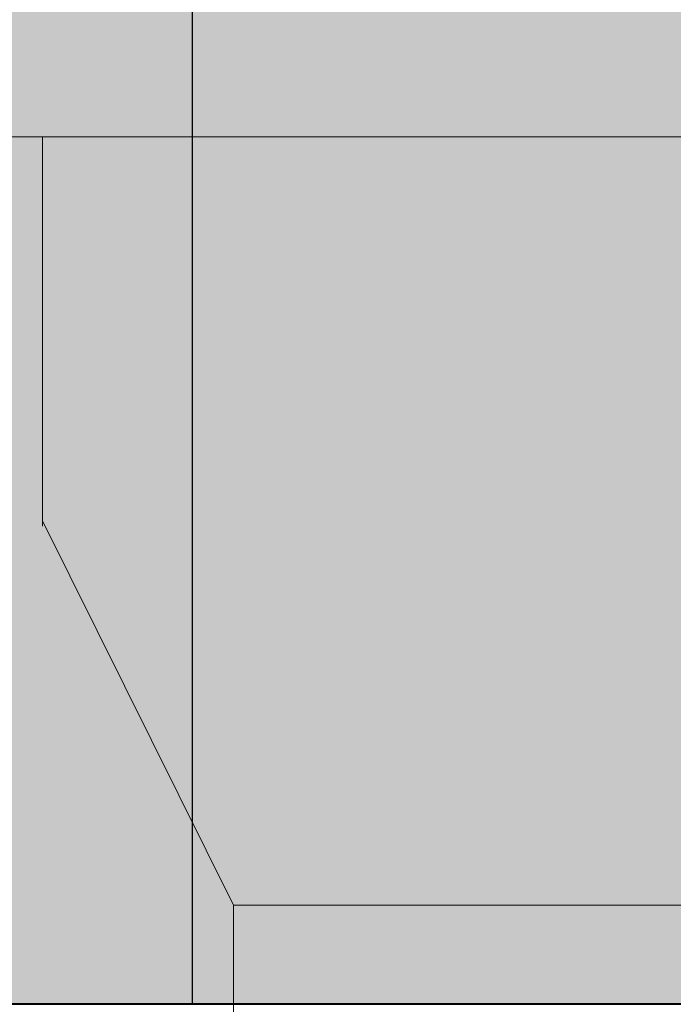
# Model space of a CAD drawing. Units: millimetres. Extents: x -7543 to 4463, y 4052 to 13658.
# Drawn here: x -4259 to -4257, y 9052 to 9054 of the extents above; entities that cross this region are included whole.
import ezdxf

# ---------------------------------------------------------------- set-up
doc = ezdxf.new("R2010")
doc.units = ezdxf.units.MM
for name, color, linetype, lineweight in [('FISSAGGI', 2, 'Continuous', 15), ('RETINO LEGNO', 252, 'Continuous', 9), ('SPESSORE MEDIO', 3, 'Continuous', 25), ('SPESSORE NON SEZIONATO', 1, 'Continuous', 13), ('SPESSORE SEZIONATO', 6, 'Continuous', 40)]:
    doc.layers.add(name, color=color, linetype=linetype, lineweight=lineweight)
doc.layers.add('RETINO SOLIDO', color=7, linetype='Continuous', lineweight=5, true_color=0xb8b8b8)

# ---------------------------------------------------------------- blocks, each defined once
blk = doc.blocks.new('angolare')
at = {"layer": 'FISSAGGI'}
blk.add_line((-537.4878, -5360.1525), (-598.4878, -5360.1525), dxfattribs=at)
blk = doc.blocks.new('vite')
at = {"layer": 'FISSAGGI'}
for p, q in [((-468.7637, -5212.6005), (-461.0137, -5212.6005)), ((-466.4387, -5213.5684), (-466.4387, -5212.6005)), ((-465.9637, -5214.5096), (-466.4387, -5213.5551)), ((-465.9637, -5214.5096), (-465.9637, -5252.59)), ((-463.8137, -5214.5096), (-465.9637, -5214.5096))]:
    blk.add_line(p, q, dxfattribs=at)

msp = doc.modelspace()

# ---------------------------------------------------------------- hatches: boundary and pattern name
at = {"layer": 'RETINO SOLIDO'}
msp.add_hatch(color=51, dxfattribs=at).paths.add_polyline_path([(-4308.6567, 9051.6127), (-4308.6567, 9126.4068), (-4303.1079, 9126.4068), (-4303.1079, 9057.1965), (-4237.7202, 9057.1965), (-4237.7202, 9051.6127)])
at = {"layer": 'SPESSORE NON SEZIONATO', "ltscale": 0.5}
h = msp.add_hatch(dxfattribs=at)
h.set_pattern_fill('AR-SAND', color=256, scale=0.2)
h.set_pattern_definition([(37.5, (2074.271, 40.946), (-0.320006, 9.788265), [0, -7.7216, 0, -8.636, 0, -8.255]), (7.5, (2074.271, 40.946), (8.990466, 14.336502), [0, -4.1656, 0, -6.9596, 0, -2.667]), (327.5, (2068.023, 40.946), (15.8198474, 0.028744), [0, -2.54, 0, -9.144, 0, -11.938]), (317.5, (2068.023, 40.946), (15.271129, 4.458586), [0, -1.27, 0, -5.9944, 0, -6.858])])
edge = h.paths.add_edge_path()
edge.add_line((-4249.2261, 9250.0423), (-4249.0378, 9249.4823))
edge.add_line((-4249.0378, 9249.4823), (-4249.3611, 9250.0423))
edge.add_line((-4249.3611, 9250.0423), (-4251.8261, 9250.0423))
edge.add_line((-4251.8261, 9250.0423), (-4251.6378, 9249.4823))
edge.add_line((-4251.6378, 9249.4823), (-4251.9611, 9250.0423))
edge.add_line((-4251.9611, 9250.0423), (-4254.4261, 9250.0423))
edge.add_line((-4254.4261, 9250.0423), (-4254.2378, 9249.4823))
edge.add_line((-4254.2378, 9249.4823), (-4254.5611, 9250.0423))
edge.add_line((-4254.5611, 9250.0423), (-4257.0261, 9250.0423))
edge.add_line((-4257.0261, 9250.0423), (-4256.8378, 9249.4823))
edge.add_line((-4256.8378, 9249.4823), (-4257.1611, 9250.0423))
edge.add_line((-4257.1611, 9250.0423), (-4258.6566, 9250.0423))
edge.add_line((-4258.6566, 9250.0423), (-4258.6566, 9231.7794))
edge.add_line((-4258.6566, 9231.7794), (-4258.6292, 9231.6979))
edge.add_line((-4258.6292, 9231.6979), (-4256.5261, 9231.6979))
edge.add_line((-4256.5261, 9231.6979), (-4253.4292, 9231.6979))
edge.add_line((-4253.4292, 9231.6979), (-4254.1858, 9233.9479))
edge.add_line((-4254.1858, 9233.9479), (-4251.6566, 9233.9479))
edge.add_arc((-4251.7372, 9238.8665), 4.9193, 270.9393, 338.6164)
edge.add_line((-4247.1566, 9237.0729), (-4247.1391, 9250.0423))
edge.add_line((-4247.1391, 9250.0423), (-4249.2261, 9250.0423))
edge = h.paths.add_edge_path()
edge.add_line((-4246.1566, 9228.5729), (-4247.1566, 9228.5729))
edge.add_line((-4247.1566, 9228.5729), (-4247.1566, 9237.0729))
edge.add_arc((-4251.7372, 9238.8665), 4.9193, 270.9393, 338.6164, ccw=False)
edge.add_line((-4251.6566, 9233.9479), (-4254.1858, 9233.9479))
edge.add_line((-4254.1858, 9233.9479), (-4253.4292, 9231.6979))
edge.add_line((-4253.4292, 9231.6979), (-4253.7378, 9231.1379))
edge.add_line((-4253.7378, 9231.1379), (-4254.0611, 9231.6979))
edge.add_line((-4254.0611, 9231.6979), (-4256.5261, 9231.6979))
edge.add_line((-4256.5261, 9231.6979), (-4256.3378, 9231.1378))
edge.add_line((-4256.3378, 9231.1378), (-4256.6611, 9231.6979))
edge.add_line((-4256.6611, 9231.6979), (-4258.6566, 9231.6979))
edge.add_line((-4258.6566, 9231.6979), (-4258.5541, 9051.7876))
edge.add_line((-4258.5541, 9051.7876), (-4246.1566, 9051.6127))
edge.add_line((-4246.1566, 9051.6127), (-4246.1566, 9228.5729))
h.paths.add_polyline_path([(-4246.1566, 9694.5707), (-4258.6566, 9694.5707), (-4258.6566, 9252.2923), (-4257.7826, 9252.2923), (-4257.9709, 9252.8523), (-4257.5991, 9253.2242), (-4256.5292, 9250.0423), (-4246.1566, 9250.0423), (-4246.1566, 9250.1238), (-4246.8858, 9252.2923), (-4246.1566, 9252.2923)])

# ---------------------------------------------------------------- linework, layer by layer
at = {"layer": 'FISSAGGI'}
for p, q in [((-4261.3541, 9053.7683), (-4253.6041, 9053.7683)), ((-4261.3541, 9053.7683), (-4253.6041, 9053.7683)), ((-4261.3541, 9053.7683), (-4253.6041, 9053.7683)), ((-4261.3541, 9053.7683), (-4253.6041, 9053.7683)), ((-4261.3541, 9053.7683), (-4253.6041, 9053.7683)), ((-4261.3541, 9053.7683), (-4253.6041, 9053.7683)), ((-4261.3541, 9053.7683), (-4253.6041, 9053.7683)), ((-4261.3541, 9053.7683), (-4253.6041, 9053.7683)), ((-4261.3541, 9053.7683), (-4253.6041, 9053.7683)), ((-4261.3541, 9053.7683), (-4253.6041, 9053.7683)), ((-4261.3541, 9053.7683), (-4253.6041, 9053.7683)), ((-4261.3541, 9053.7683), (-4253.6041, 9053.7683)), ((-4261.3541, 9053.7683), (-4253.6041, 9053.7683)), ((-4261.3541, 9053.7683), (-4253.6041, 9053.7683)), ((-4261.3541, 9053.7683), (-4253.6041, 9053.7683)), ((-4261.3541, 9053.7683), (-4253.6041, 9053.7683)), ((-4261.3541, 9053.7683), (-4253.6041, 9053.7683)), ((-4261.3541, 9053.7683), (-4253.6041, 9053.7683)), ((-4261.3541, 9053.7683), (-4253.6041, 9053.7683)), ((-4261.3541, 9053.7683), (-4253.6041, 9053.7683)), ((-4261.3541, 9053.7683), (-4253.6041, 9053.7683)), ((-4261.3541, 9053.7683), (-4253.6041, 9053.7683)), ((-4261.3541, 9053.7683), (-4253.6041, 9053.7683)), ((-4261.3541, 9053.7683), (-4253.6041, 9053.7683)), ((-4261.3541, 9053.7683), (-4253.6041, 9053.7683)), ((-4261.3541, 9053.7683), (-4253.6041, 9053.7683)), ((-4261.3541, 9053.7683), (-4253.6041, 9053.7683)), ((-4261.3541, 9053.7683), (-4253.6041, 9053.7683)), ((-4261.3541, 9053.7683), (-4253.6041, 9053.7683)), ((-4261.3541, 9053.7683), (-4253.6041, 9053.7683)), ((-4261.3541, 9053.7683), (-4253.6041, 9053.7683)), ((-4261.3541, 9053.7683), (-4253.6041, 9053.7683)), ((-4261.3541, 9053.7683), (-4253.6041, 9053.7683)), ((-4261.3541, 9053.7683), (-4253.6041, 9053.7683)), ((-4261.3541, 9053.7683), (-4253.6041, 9053.7683)), ((-4261.3541, 9053.7683), (-4253.6041, 9053.7683)), ((-4261.3541, 9053.7683), (-4253.6041, 9053.7683)), ((-4261.3541, 9053.7683), (-4253.6041, 9053.7683)), ((-4261.3541, 9053.7683), (-4253.6041, 9053.7683)), ((-4261.3541, 9053.7683), (-4253.6041, 9053.7683)), ((-4261.3541, 9053.7683), (-4253.6041, 9053.7683)), ((-4261.3541, 9053.7683), (-4253.6041, 9053.7683)), ((-4261.3541, 9053.7683), (-4253.6041, 9053.7683)), ((-4261.3541, 9053.7683), (-4253.6041, 9053.7683)), ((-4261.3541, 9053.7683), (-4253.6041, 9053.7683)), ((-4261.3541, 9053.7683), (-4253.6041, 9053.7683)), ((-4261.3541, 9053.7683), (-4253.6041, 9053.7683)), ((-4261.3541, 9053.7683), (-4253.6041, 9053.7683)), ((-4261.3541, 9053.7683), (-4253.6041, 9053.7683)), ((-4261.3541, 9053.7683), (-4253.6041, 9053.7683)), ((-4261.3541, 9053.7683), (-4253.6041, 9053.7683)), ((-4261.3541, 9053.7683), (-4253.6041, 9053.7683)), ((-4261.3541, 9053.7683), (-4253.6041, 9053.7683)), ((-4261.3541, 9053.7683), (-4253.6041, 9053.7683)), ((-4261.3541, 9053.7683), (-4253.6041, 9053.7683)), ((-4261.3541, 9053.7683), (-4253.6041, 9053.7683)), ((-4261.3541, 9053.7683), (-4253.6041, 9053.7683)), ((-4261.3541, 9053.7683), (-4253.6041, 9053.7683)), ((-4261.3541, 9053.7683), (-4253.6041, 9053.7683)), ((-4261.3541, 9053.7683), (-4253.6041, 9053.7683)), ((-4261.3541, 9053.7683), (-4253.6041, 9053.7683)), ((-4261.3541, 9053.7683), (-4253.6041, 9053.7683)), ((-4261.3541, 9053.7683), (-4253.6041, 9053.7683)), ((-4261.3541, 9053.7683), (-4253.6041, 9053.7683)), ((-4261.3541, 9053.7683), (-4253.6041, 9053.7683)), ((-4261.3541, 9053.7683), (-4253.6041, 9053.7683)), ((-4261.3541, 9053.7683), (-4253.6041, 9053.7683)), ((-4261.3541, 9053.7683), (-4253.6041, 9053.7683)), ((-4261.3541, 9053.7683), (-4253.6041, 9053.7683)), ((-4261.3541, 9053.7683), (-4253.6041, 9053.7683)), ((-4261.3541, 9053.7683), (-4253.6041, 9053.7683)), ((-4261.3541, 9053.7683), (-4253.6041, 9053.7683)), ((-4261.3541, 9053.7683), (-4253.6041, 9053.7683)), ((-4261.3541, 9053.7683), (-4253.6041, 9053.7683)), ((-4261.3541, 9053.7683), (-4253.6041, 9053.7683)), ((-4261.3541, 9053.7683), (-4253.6041, 9053.7683)), ((-4261.3541, 9053.7683), (-4253.6041, 9053.7683)), ((-4261.3541, 9053.7683), (-4253.6041, 9053.7683)), ((-4261.3541, 9053.7683), (-4253.6041, 9053.7683)), ((-4261.3541, 9053.7683), (-4253.6041, 9053.7683)), ((-4261.3541, 9053.7683), (-4253.6041, 9053.7683)), ((-4261.3541, 9053.7683), (-4253.6041, 9053.7683)), ((-4261.3541, 9053.7683), (-4253.6041, 9053.7683)), ((-4261.3541, 9053.7683), (-4253.6041, 9053.7683)), ((-4261.3541, 9053.7683), (-4253.6041, 9053.7683)), ((-4261.3541, 9053.7683), (-4253.6041, 9053.7683)), ((-4261.3541, 9053.7683), (-4253.6041, 9053.7683)), ((-4261.3541, 9053.7683), (-4253.6041, 9053.7683)), ((-4261.3541, 9053.7683), (-4253.6041, 9053.7683)), ((-4261.3541, 9053.7683), (-4253.6041, 9053.7683)), ((-4261.3541, 9053.7683), (-4253.6041, 9053.7683)), ((-4261.3541, 9053.7683), (-4253.6041, 9053.7683)), ((-4261.3541, 9053.7683), (-4253.6041, 9053.7683)), ((-4261.3541, 9053.7683), (-4253.6041, 9053.7683)), ((-4261.3541, 9053.7683), (-4253.6041, 9053.7683)), ((-4261.3541, 9053.7683), (-4253.6041, 9053.7683)), ((-4261.3541, 9053.7683), (-4253.6041, 9053.7683)), ((-4261.3541, 9053.7683), (-4253.6041, 9053.7683)), ((-4261.3541, 9053.7683), (-4253.6041, 9053.7683)), ((-4261.3541, 9053.7683), (-4253.6041, 9053.7683)), ((-4261.3541, 9053.7683), (-4253.6041, 9053.7683)), ((-4261.3541, 9053.7683), (-4253.6041, 9053.7683)), ((-4261.3541, 9053.7683), (-4253.6041, 9053.7683)), ((-4261.3541, 9053.7683), (-4253.6041, 9053.7683)), ((-4261.3541, 9053.7683), (-4253.6041, 9053.7683)), ((-4261.3541, 9053.7683), (-4253.6041, 9053.7683)), ((-4261.3541, 9053.7683), (-4253.6041, 9053.7683)), ((-4261.3541, 9053.7683), (-4253.6041, 9053.7683)), ((-4261.3541, 9053.7683), (-4253.6041, 9053.7683)), ((-4261.3541, 9053.7683), (-4253.6041, 9053.7683)), ((-4261.3541, 9053.7683), (-4253.6041, 9053.7683)), ((-4261.3541, 9053.7683), (-4253.6041, 9053.7683)), ((-4261.3541, 9053.7683), (-4253.6041, 9053.7683)), ((-4261.3541, 9053.7683), (-4253.6041, 9053.7683)), ((-4261.3541, 9053.7683), (-4253.6041, 9053.7683)), ((-4261.3541, 9053.7683), (-4253.6041, 9053.7683)), ((-4261.3541, 9053.7683), (-4253.6041, 9053.7683)), ((-4261.3541, 9053.7683), (-4253.6041, 9053.7683)), ((-4261.3541, 9053.7683), (-4253.6041, 9053.7683)), ((-4261.3541, 9053.7683), (-4253.6041, 9053.7683)), ((-4261.3541, 9053.7683), (-4253.6041, 9053.7683)), ((-4261.3541, 9053.7683), (-4253.6041, 9053.7683)), ((-4261.3541, 9053.7683), (-4253.6041, 9053.7683)), ((-4261.3541, 9053.7683), (-4253.6041, 9053.7683)), ((-4261.3541, 9053.7683), (-4253.6041, 9053.7683)), ((-4261.3541, 9053.7683), (-4253.6041, 9053.7683)), ((-4261.3541, 9053.7683), (-4253.6041, 9053.7683)), ((-4261.3541, 9053.7683), (-4253.6041, 9053.7683)), ((-4261.3541, 9053.7683), (-4253.6041, 9053.7683)), ((-4261.3541, 9053.7683), (-4253.6041, 9053.7683)), ((-4261.3541, 9053.7683), (-4253.6041, 9053.7683)), ((-4261.3541, 9053.7683), (-4253.6041, 9053.7683)), ((-4261.3541, 9053.7683), (-4253.6041, 9053.7683)), ((-4261.3541, 9053.7683), (-4253.6041, 9053.7683)), ((-4261.3541, 9053.7683), (-4253.6041, 9053.7683)), ((-4261.3541, 9053.7683), (-4253.6041, 9053.7683)), ((-4261.3541, 9053.7683), (-4253.6041, 9053.7683)), ((-4261.3541, 9053.7683), (-4253.6041, 9053.7683)), ((-4261.3541, 9053.7683), (-4253.6041, 9053.7683)), ((-4261.3541, 9053.7683), (-4253.6041, 9053.7683)), ((-4259.0291, 9052.8004), (-4259.0291, 9053.7683)), ((-4259.0291, 9052.8004), (-4259.0291, 9053.7683)), ((-4259.0291, 9052.8004), (-4259.0291, 9053.7683)), ((-4259.0291, 9052.8004), (-4259.0291, 9053.7683)), ((-4259.0291, 9052.8004), (-4259.0291, 9053.7683)), ((-4259.0291, 9052.8004), (-4259.0291, 9053.7683)), ((-4259.0291, 9052.8004), (-4259.0291, 9053.7683)), ((-4259.0291, 9052.8004), (-4259.0291, 9053.7683)), ((-4259.0291, 9052.8004), (-4259.0291, 9053.7683)), ((-4259.0291, 9052.8004), (-4259.0291, 9053.7683)), ((-4259.0291, 9052.8004), (-4259.0291, 9053.7683)), ((-4259.0291, 9052.8004), (-4259.0291, 9053.7683)), ((-4259.0291, 9052.8004), (-4259.0291, 9053.7683)), ((-4259.0291, 9052.8004), (-4259.0291, 9053.7683)), ((-4259.0291, 9052.8004), (-4259.0291, 9053.7683)), ((-4259.0291, 9052.8004), (-4259.0291, 9053.7683)), ((-4259.0291, 9052.8004), (-4259.0291, 9053.7683)), ((-4259.0291, 9052.8004), (-4259.0291, 9053.7683)), ((-4259.0291, 9052.8004), (-4259.0291, 9053.7683)), ((-4259.0291, 9052.8004), (-4259.0291, 9053.7683)), ((-4259.0291, 9052.8004), (-4259.0291, 9053.7683)), ((-4259.0291, 9052.8004), (-4259.0291, 9053.7683)), ((-4259.0291, 9052.8004), (-4259.0291, 9053.7683)), ((-4259.0291, 9052.8004), (-4259.0291, 9053.7683)), ((-4259.0291, 9052.8004), (-4259.0291, 9053.7683)), ((-4259.0291, 9052.8004), (-4259.0291, 9053.7683)), ((-4259.0291, 9052.8004), (-4259.0291, 9053.7683)), ((-4259.0291, 9052.8004), (-4259.0291, 9053.7683)), ((-4259.0291, 9052.8004), (-4259.0291, 9053.7683)), ((-4259.0291, 9052.8004), (-4259.0291, 9053.7683)), ((-4259.0291, 9052.8004), (-4259.0291, 9053.7683)), ((-4259.0291, 9052.8004), (-4259.0291, 9053.7683)), ((-4259.0291, 9052.8004), (-4259.0291, 9053.7683)), ((-4259.0291, 9052.8004), (-4259.0291, 9053.7683)), ((-4259.0291, 9052.8004), (-4259.0291, 9053.7683)), ((-4259.0291, 9052.8004), (-4259.0291, 9053.7683)), ((-4259.0291, 9052.8004), (-4259.0291, 9053.7683)), ((-4259.0291, 9052.8004), (-4259.0291, 9053.7683)), ((-4259.0291, 9052.8004), (-4259.0291, 9053.7683)), ((-4259.0291, 9052.8004), (-4259.0291, 9053.7683)), ((-4259.0291, 9052.8004), (-4259.0291, 9053.7683)), ((-4259.0291, 9052.8004), (-4259.0291, 9053.7683)), ((-4259.0291, 9052.8004), (-4259.0291, 9053.7683)), ((-4259.0291, 9052.8004), (-4259.0291, 9053.7683)), ((-4259.0291, 9052.8004), (-4259.0291, 9053.7683)), ((-4259.0291, 9052.8004), (-4259.0291, 9053.7683)), ((-4259.0291, 9052.8004), (-4259.0291, 9053.7683)), ((-4259.0291, 9052.8004), (-4259.0291, 9053.7683)), ((-4259.0291, 9052.8004), (-4259.0291, 9053.7683)), ((-4259.0291, 9052.8004), (-4259.0291, 9053.7683)), ((-4259.0291, 9052.8004), (-4259.0291, 9053.7683)), ((-4259.0291, 9052.8004), (-4259.0291, 9053.7683)), ((-4259.0291, 9052.8004), (-4259.0291, 9053.7683)), ((-4259.0291, 9052.8004), (-4259.0291, 9053.7683)), ((-4259.0291, 9052.8004), (-4259.0291, 9053.7683)), ((-4259.0291, 9052.8004), (-4259.0291, 9053.7683)), ((-4259.0291, 9052.8004), (-4259.0291, 9053.7683)), ((-4259.0291, 9052.8004), (-4259.0291, 9053.7683)), ((-4259.0291, 9052.8004), (-4259.0291, 9053.7683)), ((-4259.0291, 9052.8004), (-4259.0291, 9053.7683)), ((-4259.0291, 9052.8004), (-4259.0291, 9053.7683)), ((-4259.0291, 9052.8004), (-4259.0291, 9053.7683)), ((-4259.0291, 9052.8004), (-4259.0291, 9053.7683)), ((-4259.0291, 9052.8004), (-4259.0291, 9053.7683)), ((-4259.0291, 9052.8004), (-4259.0291, 9053.7683)), ((-4259.0291, 9052.8004), (-4259.0291, 9053.7683)), ((-4259.0291, 9052.8004), (-4259.0291, 9053.7683)), ((-4259.0291, 9052.8004), (-4259.0291, 9053.7683)), ((-4259.0291, 9052.8004), (-4259.0291, 9053.7683)), ((-4259.0291, 9052.8004), (-4259.0291, 9053.7683)), ((-4259.0291, 9052.8004), (-4259.0291, 9053.7683)), ((-4259.0291, 9052.8004), (-4259.0291, 9053.7683)), ((-4259.0291, 9052.8004), (-4259.0291, 9053.7683)), ((-4259.0291, 9052.8004), (-4259.0291, 9053.7683)), ((-4259.0291, 9052.8004), (-4259.0291, 9053.7683)), ((-4259.0291, 9052.8004), (-4259.0291, 9053.7683)), ((-4259.0291, 9052.8004), (-4259.0291, 9053.7683)), ((-4259.0291, 9052.8004), (-4259.0291, 9053.7683)), ((-4259.0291, 9052.8004), (-4259.0291, 9053.7683)), ((-4259.0291, 9052.8004), (-4259.0291, 9053.7683)), ((-4259.0291, 9052.8004), (-4259.0291, 9053.7683)), ((-4259.0291, 9052.8004), (-4259.0291, 9053.7683)), ((-4259.0291, 9052.8004), (-4259.0291, 9053.7683)), ((-4259.0291, 9052.8004), (-4259.0291, 9053.7683)), ((-4259.0291, 9052.8004), (-4259.0291, 9053.7683)), ((-4259.0291, 9052.8004), (-4259.0291, 9053.7683)), ((-4259.0291, 9052.8004), (-4259.0291, 9053.7683)), ((-4259.0291, 9052.8004), (-4259.0291, 9053.7683)), ((-4259.0291, 9052.8004), (-4259.0291, 9053.7683)), ((-4259.0291, 9052.8004), (-4259.0291, 9053.7683)), ((-4259.0291, 9052.8004), (-4259.0291, 9053.7683)), ((-4259.0291, 9052.8004), (-4259.0291, 9053.7683)), ((-4259.0291, 9052.8004), (-4259.0291, 9053.7683)), ((-4259.0291, 9052.8004), (-4259.0291, 9053.7683)), ((-4259.0291, 9052.8004), (-4259.0291, 9053.7683)), ((-4259.0291, 9052.8004), (-4259.0291, 9053.7683)), ((-4259.0291, 9052.8004), (-4259.0291, 9053.7683)), ((-4259.0291, 9052.8004), (-4259.0291, 9053.7683)), ((-4259.0291, 9052.8004), (-4259.0291, 9053.7683)), ((-4259.0291, 9052.8004), (-4259.0291, 9053.7683)), ((-4259.0291, 9052.8004), (-4259.0291, 9053.7683)), ((-4259.0291, 9052.8004), (-4259.0291, 9053.7683)), ((-4259.0291, 9052.8004), (-4259.0291, 9053.7683)), ((-4259.0291, 9052.8004), (-4259.0291, 9053.7683)), ((-4259.0291, 9052.8004), (-4259.0291, 9053.7683)), ((-4259.0291, 9052.8004), (-4259.0291, 9053.7683)), ((-4259.0291, 9052.8004), (-4259.0291, 9053.7683)), ((-4259.0291, 9052.8004), (-4259.0291, 9053.7683)), ((-4259.0291, 9052.8004), (-4259.0291, 9053.7683)), ((-4259.0291, 9052.8004), (-4259.0291, 9053.7683)), ((-4259.0291, 9052.8004), (-4259.0291, 9053.7683)), ((-4259.0291, 9052.8004), (-4259.0291, 9053.7683)), ((-4259.0291, 9052.8004), (-4259.0291, 9053.7683)), ((-4259.0291, 9052.8004), (-4259.0291, 9053.7683)), ((-4259.0291, 9052.8004), (-4259.0291, 9053.7683)), ((-4259.0291, 9052.8004), (-4259.0291, 9053.7683)), ((-4259.0291, 9052.8004), (-4259.0291, 9053.7683)), ((-4259.0291, 9052.8004), (-4259.0291, 9053.7683)), ((-4259.0291, 9052.8004), (-4259.0291, 9053.7683)), ((-4259.0291, 9052.8004), (-4259.0291, 9053.7683)), ((-4259.0291, 9052.8004), (-4259.0291, 9053.7683)), ((-4259.0291, 9052.8004), (-4259.0291, 9053.7683)), ((-4259.0291, 9052.8004), (-4259.0291, 9053.7683)), ((-4259.0291, 9052.8004), (-4259.0291, 9053.7683)), ((-4259.0291, 9052.8004), (-4259.0291, 9053.7683)), ((-4259.0291, 9052.8004), (-4259.0291, 9053.7683)), ((-4259.0291, 9052.8004), (-4259.0291, 9053.7683)), ((-4259.0291, 9052.8004), (-4259.0291, 9053.7683)), ((-4259.0291, 9052.8004), (-4259.0291, 9053.7683)), ((-4259.0291, 9052.8004), (-4259.0291, 9053.7683)), ((-4259.0291, 9052.8004), (-4259.0291, 9053.7683)), ((-4259.0291, 9052.8004), (-4259.0291, 9053.7683)), ((-4259.0291, 9052.8004), (-4259.0291, 9053.7683)), ((-4259.0291, 9052.8004), (-4259.0291, 9053.7683)), ((-4259.0291, 9052.8004), (-4259.0291, 9053.7683)), ((-4259.0291, 9052.8004), (-4259.0291, 9053.7683)), ((-4259.0291, 9052.8004), (-4259.0291, 9053.7683)), ((-4259.0291, 9052.8004), (-4259.0291, 9053.7683)), ((-4259.0291, 9052.8004), (-4259.0291, 9053.7683)), ((-4259.0291, 9052.8004), (-4259.0291, 9053.7683)), ((-4258.5541, 9051.8591), (-4259.0291, 9052.8137)), ((-4258.5541, 9051.8591), (-4259.0291, 9052.8137)), ((-4258.5541, 9051.8591), (-4259.0291, 9052.8137)), ((-4258.5541, 9051.8591), (-4259.0291, 9052.8137)), ((-4258.5541, 9051.8591), (-4259.0291, 9052.8137)), ((-4258.5541, 9051.8591), (-4259.0291, 9052.8137)), ((-4258.5541, 9051.8591), (-4259.0291, 9052.8137)), ((-4258.5541, 9051.8591), (-4259.0291, 9052.8137)), ((-4258.5541, 9051.8591), (-4259.0291, 9052.8137)), ((-4258.5541, 9051.8591), (-4259.0291, 9052.8137)), ((-4258.5541, 9051.8591), (-4259.0291, 9052.8137)), ((-4258.5541, 9051.8591), (-4259.0291, 9052.8137)), ((-4258.5541, 9051.8591), (-4259.0291, 9052.8137)), ((-4258.5541, 9051.8591), (-4259.0291, 9052.8137)), ((-4258.5541, 9051.8591), (-4259.0291, 9052.8137)), ((-4258.5541, 9051.8591), (-4259.0291, 9052.8137)), ((-4258.5541, 9051.8591), (-4259.0291, 9052.8137)), ((-4258.5541, 9051.8591), (-4259.0291, 9052.8137)), ((-4258.5541, 9051.8591), (-4259.0291, 9052.8137)), ((-4258.5541, 9051.8591), (-4259.0291, 9052.8137)), ((-4258.5541, 9051.8591), (-4259.0291, 9052.8137)), ((-4258.5541, 9051.8591), (-4259.0291, 9052.8137)), ((-4258.5541, 9051.8591), (-4259.0291, 9052.8137)), ((-4258.5541, 9051.8591), (-4259.0291, 9052.8137)), ((-4258.5541, 9051.8591), (-4259.0291, 9052.8137)), ((-4258.5541, 9051.8591), (-4259.0291, 9052.8137)), ((-4258.5541, 9051.8591), (-4259.0291, 9052.8137)), ((-4258.5541, 9051.8591), (-4259.0291, 9052.8137)), ((-4258.5541, 9051.8591), (-4259.0291, 9052.8137)), ((-4258.5541, 9051.8591), (-4259.0291, 9052.8137)), ((-4258.5541, 9051.8591), (-4259.0291, 9052.8137)), ((-4258.5541, 9051.8591), (-4259.0291, 9052.8137)), ((-4258.5541, 9051.8591), (-4259.0291, 9052.8137)), ((-4258.5541, 9051.8591), (-4259.0291, 9052.8137)), ((-4258.5541, 9051.8591), (-4259.0291, 9052.8137)), ((-4258.5541, 9051.8591), (-4259.0291, 9052.8137)), ((-4258.5541, 9051.8591), (-4259.0291, 9052.8137)), ((-4258.5541, 9051.8591), (-4259.0291, 9052.8137)), ((-4258.5541, 9051.8591), (-4259.0291, 9052.8137)), ((-4258.5541, 9051.8591), (-4259.0291, 9052.8137)), ((-4258.5541, 9051.8591), (-4259.0291, 9052.8137)), ((-4258.5541, 9051.8591), (-4259.0291, 9052.8137)), ((-4258.5541, 9051.8591), (-4259.0291, 9052.8137)), ((-4258.5541, 9051.8591), (-4259.0291, 9052.8137)), ((-4258.5541, 9051.8591), (-4259.0291, 9052.8137)), ((-4258.5541, 9051.8591), (-4259.0291, 9052.8137)), ((-4258.5541, 9051.8591), (-4259.0291, 9052.8137)), ((-4258.5541, 9051.8591), (-4259.0291, 9052.8137)), ((-4258.5541, 9051.8591), (-4259.0291, 9052.8137)), ((-4258.5541, 9051.8591), (-4259.0291, 9052.8137)), ((-4258.5541, 9051.8591), (-4259.0291, 9052.8137)), ((-4258.5541, 9051.8591), (-4259.0291, 9052.8137)), ((-4258.5541, 9051.8591), (-4259.0291, 9052.8137)), ((-4258.5541, 9051.8591), (-4259.0291, 9052.8137)), ((-4258.5541, 9051.8591), (-4259.0291, 9052.8137)), ((-4258.5541, 9051.8591), (-4259.0291, 9052.8137)), ((-4258.5541, 9051.8591), (-4259.0291, 9052.8137)), ((-4258.5541, 9051.8591), (-4259.0291, 9052.8137)), ((-4258.5541, 9051.8591), (-4259.0291, 9052.8137)), ((-4258.5541, 9051.8591), (-4259.0291, 9052.8137)), ((-4258.5541, 9051.8591), (-4259.0291, 9052.8137)), ((-4258.5541, 9051.8591), (-4259.0291, 9052.8137)), ((-4258.5541, 9051.8591), (-4259.0291, 9052.8137)), ((-4258.5541, 9051.8591), (-4259.0291, 9052.8137)), ((-4258.5541, 9051.8591), (-4259.0291, 9052.8137)), ((-4258.5541, 9051.8591), (-4259.0291, 9052.8137)), ((-4258.5541, 9051.8591), (-4259.0291, 9052.8137)), ((-4258.5541, 9051.8591), (-4259.0291, 9052.8137)), ((-4258.5541, 9051.8591), (-4259.0291, 9052.8137)), ((-4258.5541, 9051.8591), (-4259.0291, 9052.8137)), ((-4258.5541, 9051.8591), (-4259.0291, 9052.8137)), ((-4258.5541, 9051.8591), (-4259.0291, 9052.8137)), ((-4258.5541, 9051.8591), (-4259.0291, 9052.8137)), ((-4258.5541, 9051.8591), (-4259.0291, 9052.8137)), ((-4258.5541, 9051.8591), (-4259.0291, 9052.8137)), ((-4258.5541, 9051.8591), (-4259.0291, 9052.8137)), ((-4258.5541, 9051.8591), (-4259.0291, 9052.8137)), ((-4258.5541, 9051.8591), (-4259.0291, 9052.8137)), ((-4258.5541, 9051.8591), (-4259.0291, 9052.8137)), ((-4258.5541, 9051.8591), (-4259.0291, 9052.8137)), ((-4258.5541, 9051.8591), (-4259.0291, 9052.8137)), ((-4258.5541, 9051.8591), (-4259.0291, 9052.8137)), ((-4258.5541, 9051.8591), (-4259.0291, 9052.8137)), ((-4258.5541, 9051.8591), (-4259.0291, 9052.8137)), ((-4258.5541, 9051.8591), (-4259.0291, 9052.8137)), ((-4258.5541, 9051.8591), (-4259.0291, 9052.8137)), ((-4258.5541, 9051.8591), (-4259.0291, 9052.8137)), ((-4258.5541, 9051.8591), (-4259.0291, 9052.8137)), ((-4258.5541, 9051.8591), (-4259.0291, 9052.8137)), ((-4258.5541, 9051.8591), (-4259.0291, 9052.8137)), ((-4258.5541, 9051.8591), (-4259.0291, 9052.8137)), ((-4258.5541, 9051.8591), (-4259.0291, 9052.8137)), ((-4258.5541, 9051.8591), (-4259.0291, 9052.8137)), ((-4258.5541, 9051.8591), (-4259.0291, 9052.8137)), ((-4258.5541, 9051.8591), (-4259.0291, 9052.8137)), ((-4258.5541, 9051.8591), (-4259.0291, 9052.8137)), ((-4258.5541, 9051.8591), (-4259.0291, 9052.8137)), ((-4258.5541, 9051.8591), (-4259.0291, 9052.8137)), ((-4258.5541, 9051.8591), (-4259.0291, 9052.8137)), ((-4258.5541, 9051.8591), (-4259.0291, 9052.8137)), ((-4258.5541, 9051.8591), (-4259.0291, 9052.8137)), ((-4258.5541, 9051.8591), (-4259.0291, 9052.8137)), ((-4258.5541, 9051.8591), (-4259.0291, 9052.8137)), ((-4258.5541, 9051.8591), (-4259.0291, 9052.8137)), ((-4258.5541, 9051.8591), (-4259.0291, 9052.8137)), ((-4258.5541, 9051.8591), (-4259.0291, 9052.8137)), ((-4258.5541, 9051.8591), (-4259.0291, 9052.8137)), ((-4258.5541, 9051.8591), (-4259.0291, 9052.8137)), ((-4258.5541, 9051.8591), (-4259.0291, 9052.8137)), ((-4258.5541, 9051.8591), (-4259.0291, 9052.8137)), ((-4258.5541, 9051.8591), (-4259.0291, 9052.8137)), ((-4258.5541, 9051.8591), (-4259.0291, 9052.8137)), ((-4258.5541, 9051.8591), (-4259.0291, 9052.8137)), ((-4258.5541, 9051.8591), (-4259.0291, 9052.8137)), ((-4258.5541, 9051.8591), (-4259.0291, 9052.8137)), ((-4258.5541, 9051.8591), (-4259.0291, 9052.8137)), ((-4258.5541, 9051.8591), (-4259.0291, 9052.8137)), ((-4258.5541, 9051.8591), (-4259.0291, 9052.8137)), ((-4258.5541, 9051.8591), (-4259.0291, 9052.8137)), ((-4258.5541, 9051.8591), (-4259.0291, 9052.8137)), ((-4258.5541, 9051.8591), (-4259.0291, 9052.8137)), ((-4258.5541, 9051.8591), (-4259.0291, 9052.8137)), ((-4258.5541, 9051.8591), (-4259.0291, 9052.8137)), ((-4258.5541, 9051.8591), (-4259.0291, 9052.8137)), ((-4258.5541, 9051.8591), (-4259.0291, 9052.8137)), ((-4258.5541, 9051.8591), (-4259.0291, 9052.8137)), ((-4258.5541, 9051.8591), (-4259.0291, 9052.8137)), ((-4258.5541, 9051.8591), (-4259.0291, 9052.8137)), ((-4258.5541, 9051.8591), (-4259.0291, 9052.8137)), ((-4258.5541, 9051.8591), (-4259.0291, 9052.8137)), ((-4258.5541, 9051.8591), (-4259.0291, 9052.8137)), ((-4258.5541, 9051.8591), (-4259.0291, 9052.8137)), ((-4258.5541, 9051.8591), (-4259.0291, 9052.8137)), ((-4258.5541, 9051.8591), (-4259.0291, 9052.8137)), ((-4258.5541, 9051.8591), (-4259.0291, 9052.8137)), ((-4258.5541, 9051.8591), (-4259.0291, 9052.8137)), ((-4258.5541, 9051.8591), (-4259.0291, 9052.8137)), ((-4258.5541, 9051.8591), (-4259.0291, 9052.8137)), ((-4258.5541, 9051.8591), (-4259.0291, 9052.8137)), ((-4258.5541, 9051.8591), (-4259.0291, 9052.8137)), ((-4258.5541, 9051.8591), (-4258.5541, 9013.7787)), ((-4256.4041, 9051.8591), (-4258.5541, 9051.8591)), ((-4258.5541, 9051.8591), (-4258.5541, 9013.7787)), ((-4256.4041, 9051.8591), (-4258.5541, 9051.8591)), ((-4258.5541, 9051.8591), (-4258.5541, 9013.7787)), ((-4256.4041, 9051.8591), (-4258.5541, 9051.8591)), ((-4258.5541, 9051.8591), (-4258.5541, 9013.7787)), ((-4256.4041, 9051.8591), (-4258.5541, 9051.8591)), ((-4258.5541, 9051.8591), (-4258.5541, 9013.7787)), ((-4256.4041, 9051.8591), (-4258.5541, 9051.8591)), ((-4258.5541, 9051.8591), (-4258.5541, 9013.7787)), ((-4256.4041, 9051.8591), (-4258.5541, 9051.8591)), ((-4258.5541, 9051.8591), (-4258.5541, 9013.7787)), ((-4256.4041, 9051.8591), (-4258.5541, 9051.8591)), ((-4258.5541, 9051.8591), (-4258.5541, 9013.7787)), ((-4256.4041, 9051.8591), (-4258.5541, 9051.8591)), ((-4258.5541, 9051.8591), (-4258.5541, 9013.7787)), ((-4256.4041, 9051.8591), (-4258.5541, 9051.8591)), ((-4258.5541, 9051.8591), (-4258.5541, 9013.7787)), ((-4256.4041, 9051.8591), (-4258.5541, 9051.8591)), ((-4258.5541, 9051.8591), (-4258.5541, 9013.7787)), ((-4256.4041, 9051.8591), (-4258.5541, 9051.8591)), ((-4258.5541, 9051.8591), (-4258.5541, 9013.7787)), ((-4256.4041, 9051.8591), (-4258.5541, 9051.8591)), ((-4258.5541, 9051.8591), (-4258.5541, 9013.7787)), ((-4256.4041, 9051.8591), (-4258.5541, 9051.8591)), ((-4258.5541, 9051.8591), (-4258.5541, 9013.7787)), ((-4256.4041, 9051.8591), (-4258.5541, 9051.8591)), ((-4258.5541, 9051.8591), (-4258.5541, 9013.7787)), ((-4256.4041, 9051.8591), (-4258.5541, 9051.8591)), ((-4258.5541, 9051.8591), (-4258.5541, 9013.7787)), ((-4256.4041, 9051.8591), (-4258.5541, 9051.8591)), ((-4258.5541, 9051.8591), (-4258.5541, 9013.7787)), ((-4256.4041, 9051.8591), (-4258.5541, 9051.8591)), ((-4258.5541, 9051.8591), (-4258.5541, 9013.7787)), ((-4256.4041, 9051.8591), (-4258.5541, 9051.8591)), ((-4258.5541, 9051.8591), (-4258.5541, 9013.7787)), ((-4256.4041, 9051.8591), (-4258.5541, 9051.8591)), ((-4258.5541, 9051.8591), (-4258.5541, 9013.7787)), ((-4256.4041, 9051.8591), (-4258.5541, 9051.8591)), ((-4258.5541, 9051.8591), (-4258.5541, 9013.7787)), ((-4256.4041, 9051.8591), (-4258.5541, 9051.8591)), ((-4258.5541, 9051.8591), (-4258.5541, 9013.7787)), ((-4256.4041, 9051.8591), (-4258.5541, 9051.8591)), ((-4258.5541, 9051.8591), (-4258.5541, 9013.7787)), ((-4256.4041, 9051.8591), (-4258.5541, 9051.8591)), ((-4258.5541, 9051.8591), (-4258.5541, 9013.7787)), ((-4256.4041, 9051.8591), (-4258.5541, 9051.8591)), ((-4258.5541, 9051.8591), (-4258.5541, 9013.7787)), ((-4256.4041, 9051.8591), (-4258.5541, 9051.8591)), ((-4258.5541, 9051.8591), (-4258.5541, 9013.7787)), ((-4256.4041, 9051.8591), (-4258.5541, 9051.8591)), ((-4258.5541, 9051.8591), (-4258.5541, 9013.7787)), ((-4256.4041, 9051.8591), (-4258.5541, 9051.8591)), ((-4258.5541, 9051.8591), (-4258.5541, 9013.7787)), ((-4256.4041, 9051.8591), (-4258.5541, 9051.8591)), ((-4258.5541, 9051.8591), (-4258.5541, 9013.7787)), ((-4256.4041, 9051.8591), (-4258.5541, 9051.8591)), ((-4258.5541, 9051.8591), (-4258.5541, 9013.7787)), ((-4256.4041, 9051.8591), (-4258.5541, 9051.8591)), ((-4258.5541, 9051.8591), (-4258.5541, 9013.7787)), ((-4256.4041, 9051.8591), (-4258.5541, 9051.8591)), ((-4258.5541, 9051.8591), (-4258.5541, 9013.7787)), ((-4256.4041, 9051.8591), (-4258.5541, 9051.8591)), ((-4258.5541, 9051.8591), (-4258.5541, 9013.7787)), ((-4256.4041, 9051.8591), (-4258.5541, 9051.8591)), ((-4258.5541, 9051.8591), (-4258.5541, 9013.7787)), ((-4256.4041, 9051.8591), (-4258.5541, 9051.8591)), ((-4258.5541, 9051.8591), (-4258.5541, 9013.7787)), ((-4256.4041, 9051.8591), (-4258.5541, 9051.8591)), ((-4258.5541, 9051.8591), (-4258.5541, 9013.7787)), ((-4256.4041, 9051.8591), (-4258.5541, 9051.8591)), ((-4258.5541, 9051.8591), (-4258.5541, 9013.7787)), ((-4256.4041, 9051.8591), (-4258.5541, 9051.8591)), ((-4258.5541, 9051.8591), (-4258.5541, 9013.7787)), ((-4256.4041, 9051.8591), (-4258.5541, 9051.8591)), ((-4258.5541, 9051.8591), (-4258.5541, 9013.7787)), ((-4256.4041, 9051.8591), (-4258.5541, 9051.8591)), ((-4258.5541, 9051.8591), (-4258.5541, 9013.7787)), ((-4256.4041, 9051.8591), (-4258.5541, 9051.8591)), ((-4258.5541, 9051.8591), (-4258.5541, 9013.7787)), ((-4256.4041, 9051.8591), (-4258.5541, 9051.8591)), ((-4258.5541, 9051.8591), (-4258.5541, 9013.7787)), ((-4256.4041, 9051.8591), (-4258.5541, 9051.8591)), ((-4258.5541, 9051.8591), (-4258.5541, 9013.7787)), ((-4256.4041, 9051.8591), (-4258.5541, 9051.8591)), ((-4258.5541, 9051.8591), (-4258.5541, 9013.7787)), ((-4256.4041, 9051.8591), (-4258.5541, 9051.8591)), ((-4258.5541, 9051.8591), (-4258.5541, 9013.7787)), ((-4256.4041, 9051.8591), (-4258.5541, 9051.8591)), ((-4258.5541, 9051.8591), (-4258.5541, 9013.7787)), ((-4256.4041, 9051.8591), (-4258.5541, 9051.8591)), ((-4258.5541, 9051.8591), (-4258.5541, 9013.7787)), ((-4256.4041, 9051.8591), (-4258.5541, 9051.8591)), ((-4258.5541, 9051.8591), (-4258.5541, 9013.7787)), ((-4256.4041, 9051.8591), (-4258.5541, 9051.8591)), ((-4258.5541, 9051.8591), (-4258.5541, 9013.7787)), ((-4256.4041, 9051.8591), (-4258.5541, 9051.8591)), ((-4258.5541, 9051.8591), (-4258.5541, 9013.7787)), ((-4256.4041, 9051.8591), (-4258.5541, 9051.8591)), ((-4258.5541, 9051.8591), (-4258.5541, 9013.7787)), ((-4256.4041, 9051.8591), (-4258.5541, 9051.8591)), ((-4258.5541, 9051.8591), (-4258.5541, 9013.7787)), ((-4256.4041, 9051.8591), (-4258.5541, 9051.8591)), ((-4258.5541, 9051.8591), (-4258.5541, 9013.7787)), ((-4256.4041, 9051.8591), (-4258.5541, 9051.8591)), ((-4258.5541, 9051.8591), (-4258.5541, 9013.7787)), ((-4256.4041, 9051.8591), (-4258.5541, 9051.8591)), ((-4258.5541, 9051.8591), (-4258.5541, 9013.7787)), ((-4256.4041, 9051.8591), (-4258.5541, 9051.8591)), ((-4258.5541, 9051.8591), (-4258.5541, 9013.7787)), ((-4256.4041, 9051.8591), (-4258.5541, 9051.8591)), ((-4258.5541, 9051.8591), (-4258.5541, 9013.7787)), ((-4256.4041, 9051.8591), (-4258.5541, 9051.8591)), ((-4258.5541, 9051.8591), (-4258.5541, 9013.7787)), ((-4256.4041, 9051.8591), (-4258.5541, 9051.8591)), ((-4258.5541, 9051.8591), (-4258.5541, 9013.7787)), ((-4256.4041, 9051.8591), (-4258.5541, 9051.8591)), ((-4258.5541, 9051.8591), (-4258.5541, 9013.7787)), ((-4256.4041, 9051.8591), (-4258.5541, 9051.8591)), ((-4258.5541, 9051.8591), (-4258.5541, 9013.7787)), ((-4256.4041, 9051.8591), (-4258.5541, 9051.8591)), ((-4258.5541, 9051.8591), (-4258.5541, 9013.7787)), ((-4256.4041, 9051.8591), (-4258.5541, 9051.8591)), ((-4258.5541, 9051.8591), (-4258.5541, 9013.7787)), ((-4256.4041, 9051.8591), (-4258.5541, 9051.8591)), ((-4258.5541, 9051.8591), (-4258.5541, 9013.7787)), ((-4256.4041, 9051.8591), (-4258.5541, 9051.8591)), ((-4258.5541, 9051.8591), (-4258.5541, 9013.7787)), ((-4256.4041, 9051.8591), (-4258.5541, 9051.8591)), ((-4258.5541, 9051.8591), (-4258.5541, 9013.7787)), ((-4256.4041, 9051.8591), (-4258.5541, 9051.8591)), ((-4258.5541, 9051.8591), (-4258.5541, 9013.7787)), ((-4256.4041, 9051.8591), (-4258.5541, 9051.8591)), ((-4258.5541, 9051.8591), (-4258.5541, 9013.7787)), ((-4256.4041, 9051.8591), (-4258.5541, 9051.8591)), ((-4258.5541, 9051.8591), (-4258.5541, 9013.7787)), ((-4256.4041, 9051.8591), (-4258.5541, 9051.8591)), ((-4258.5541, 9051.8591), (-4258.5541, 9013.7787)), ((-4256.4041, 9051.8591), (-4258.5541, 9051.8591)), ((-4258.5541, 9051.8591), (-4258.5541, 9013.7787)), ((-4256.4041, 9051.8591), (-4258.5541, 9051.8591)), ((-4258.5541, 9051.8591), (-4258.5541, 9013.7787)), ((-4256.4041, 9051.8591), (-4258.5541, 9051.8591)), ((-4258.5541, 9051.8591), (-4258.5541, 9013.7787)), ((-4256.4041, 9051.8591), (-4258.5541, 9051.8591)), ((-4258.5541, 9051.8591), (-4258.5541, 9013.7787)), ((-4256.4041, 9051.8591), (-4258.5541, 9051.8591)), ((-4258.5541, 9051.8591), (-4258.5541, 9013.7787)), ((-4256.4041, 9051.8591), (-4258.5541, 9051.8591)), ((-4258.5541, 9051.8591), (-4258.5541, 9013.7787)), ((-4256.4041, 9051.8591), (-4258.5541, 9051.8591)), ((-4258.5541, 9051.8591), (-4258.5541, 9013.7787)), ((-4256.4041, 9051.8591), (-4258.5541, 9051.8591)), ((-4258.5541, 9051.8591), (-4258.5541, 9013.7787)), ((-4256.4041, 9051.8591), (-4258.5541, 9051.8591)), ((-4258.5541, 9051.8591), (-4258.5541, 9013.7787)), ((-4256.4041, 9051.8591), (-4258.5541, 9051.8591)), ((-4258.5541, 9051.8591), (-4258.5541, 9013.7787)), ((-4256.4041, 9051.8591), (-4258.5541, 9051.8591)), ((-4258.5541, 9051.8591), (-4258.5541, 9013.7787)), ((-4256.4041, 9051.8591), (-4258.5541, 9051.8591)), ((-4258.5541, 9051.8591), (-4258.5541, 9013.7787)), ((-4256.4041, 9051.8591), (-4258.5541, 9051.8591)), ((-4258.5541, 9051.8591), (-4258.5541, 9013.7787)), ((-4256.4041, 9051.8591), (-4258.5541, 9051.8591)), ((-4258.5541, 9051.8591), (-4258.5541, 9013.7787)), ((-4256.4041, 9051.8591), (-4258.5541, 9051.8591)), ((-4258.5541, 9051.8591), (-4258.5541, 9013.7787)), ((-4256.4041, 9051.8591), (-4258.5541, 9051.8591)), ((-4258.5541, 9051.8591), (-4258.5541, 9013.7787)), ((-4256.4041, 9051.8591), (-4258.5541, 9051.8591)), ((-4258.5541, 9051.8591), (-4258.5541, 9013.7787)), ((-4256.4041, 9051.8591), (-4258.5541, 9051.8591)), ((-4258.5541, 9051.8591), (-4258.5541, 9013.7787)), ((-4256.4041, 9051.8591), (-4258.5541, 9051.8591)), ((-4258.5541, 9051.8591), (-4258.5541, 9013.7787)), ((-4256.4041, 9051.8591), (-4258.5541, 9051.8591)), ((-4258.5541, 9051.8591), (-4258.5541, 9013.7787)), ((-4256.4041, 9051.8591), (-4258.5541, 9051.8591)), ((-4258.5541, 9051.8591), (-4258.5541, 9013.7787)), ((-4256.4041, 9051.8591), (-4258.5541, 9051.8591)), ((-4258.5541, 9051.8591), (-4258.5541, 9013.7787)), ((-4256.4041, 9051.8591), (-4258.5541, 9051.8591)), ((-4258.5541, 9051.8591), (-4258.5541, 9013.7787)), ((-4256.4041, 9051.8591), (-4258.5541, 9051.8591)), ((-4258.5541, 9051.8591), (-4258.5541, 9013.7787)), ((-4256.4041, 9051.8591), (-4258.5541, 9051.8591)), ((-4258.5541, 9051.8591), (-4258.5541, 9013.7787)), ((-4256.4041, 9051.8591), (-4258.5541, 9051.8591)), ((-4258.5541, 9051.8591), (-4258.5541, 9013.7787)), ((-4256.4041, 9051.8591), (-4258.5541, 9051.8591)), ((-4258.5541, 9051.8591), (-4258.5541, 9013.7787)), ((-4256.4041, 9051.8591), (-4258.5541, 9051.8591)), ((-4258.5541, 9051.8591), (-4258.5541, 9013.7787)), ((-4256.4041, 9051.8591), (-4258.5541, 9051.8591)), ((-4258.5541, 9051.8591), (-4258.5541, 9013.7787)), ((-4256.4041, 9051.8591), (-4258.5541, 9051.8591)), ((-4258.5541, 9051.8591), (-4258.5541, 9013.7787)), ((-4256.4041, 9051.8591), (-4258.5541, 9051.8591)), ((-4258.5541, 9051.8591), (-4258.5541, 9013.7787)), ((-4256.4041, 9051.8591), (-4258.5541, 9051.8591)), ((-4258.5541, 9051.8591), (-4258.5541, 9013.7787)), ((-4256.4041, 9051.8591), (-4258.5541, 9051.8591)), ((-4258.5541, 9051.8591), (-4258.5541, 9013.7787)), ((-4256.4041, 9051.8591), (-4258.5541, 9051.8591)), ((-4258.5541, 9051.8591), (-4258.5541, 9013.7787)), ((-4256.4041, 9051.8591), (-4258.5541, 9051.8591)), ((-4258.5541, 9051.8591), (-4258.5541, 9013.7787)), ((-4256.4041, 9051.8591), (-4258.5541, 9051.8591)), ((-4258.5541, 9051.8591), (-4258.5541, 9013.7787)), ((-4256.4041, 9051.8591), (-4258.5541, 9051.8591)), ((-4258.5541, 9051.8591), (-4258.5541, 9013.7787)), ((-4256.4041, 9051.8591), (-4258.5541, 9051.8591)), ((-4258.5541, 9051.8591), (-4258.5541, 9013.7787)), ((-4256.4041, 9051.8591), (-4258.5541, 9051.8591)), ((-4258.5541, 9051.8591), (-4258.5541, 9013.7787)), ((-4256.4041, 9051.8591), (-4258.5541, 9051.8591)), ((-4258.5541, 9051.8591), (-4258.5541, 9013.7787)), ((-4256.4041, 9051.8591), (-4258.5541, 9051.8591)), ((-4258.5541, 9051.8591), (-4258.5541, 9013.7787)), ((-4256.4041, 9051.8591), (-4258.5541, 9051.8591)), ((-4258.5541, 9051.8591), (-4258.5541, 9013.7787)), ((-4256.4041, 9051.8591), (-4258.5541, 9051.8591)), ((-4258.5541, 9051.8591), (-4258.5541, 9013.7787)), ((-4256.4041, 9051.8591), (-4258.5541, 9051.8591)), ((-4258.5541, 9051.8591), (-4258.5541, 9013.7787)), ((-4256.4041, 9051.8591), (-4258.5541, 9051.8591)), ((-4258.5541, 9051.8591), (-4258.5541, 9013.7787)), ((-4256.4041, 9051.8591), (-4258.5541, 9051.8591)), ((-4258.5541, 9051.8591), (-4258.5541, 9013.7787)), ((-4256.4041, 9051.8591), (-4258.5541, 9051.8591)), ((-4258.5541, 9051.8591), (-4258.5541, 9013.7787)), ((-4256.4041, 9051.8591), (-4258.5541, 9051.8591)), ((-4258.5541, 9051.8591), (-4258.5541, 9013.7787)), ((-4256.4041, 9051.8591), (-4258.5541, 9051.8591)), ((-4258.5541, 9051.8591), (-4258.5541, 9013.7787)), ((-4256.4041, 9051.8591), (-4258.5541, 9051.8591)), ((-4258.5541, 9051.8591), (-4258.5541, 9013.7787)), ((-4256.4041, 9051.8591), (-4258.5541, 9051.8591)), ((-4258.5541, 9051.8591), (-4258.5541, 9013.7787)), ((-4256.4041, 9051.8591), (-4258.5541, 9051.8591)), ((-4258.5541, 9051.8591), (-4258.5541, 9013.7787)), ((-4256.4041, 9051.8591), (-4258.5541, 9051.8591)), ((-4258.5541, 9051.8591), (-4258.5541, 9013.7787)), ((-4256.4041, 9051.8591), (-4258.5541, 9051.8591)), ((-4258.5541, 9051.8591), (-4258.5541, 9013.7787)), ((-4256.4041, 9051.8591), (-4258.5541, 9051.8591)), ((-4258.5541, 9051.8591), (-4258.5541, 9013.7787)), ((-4256.4041, 9051.8591), (-4258.5541, 9051.8591)), ((-4258.5541, 9051.8591), (-4258.5541, 9013.7787)), ((-4256.4041, 9051.8591), (-4258.5541, 9051.8591)), ((-4258.5541, 9051.8591), (-4258.5541, 9013.7787)), ((-4256.4041, 9051.8591), (-4258.5541, 9051.8591)), ((-4258.5541, 9051.8591), (-4258.5541, 9013.7787)), ((-4256.4041, 9051.8591), (-4258.5541, 9051.8591)), ((-4258.5541, 9051.8591), (-4258.5541, 9013.7787)), ((-4256.4041, 9051.8591), (-4258.5541, 9051.8591)), ((-4258.5541, 9051.8591), (-4258.5541, 9013.7787)), ((-4256.4041, 9051.8591), (-4258.5541, 9051.8591)), ((-4258.5541, 9051.8591), (-4258.5541, 9013.7787)), ((-4256.4041, 9051.8591), (-4258.5541, 9051.8591)), ((-4258.5541, 9051.8591), (-4258.5541, 9013.7787)), ((-4256.4041, 9051.8591), (-4258.5541, 9051.8591)), ((-4258.5541, 9051.8591), (-4258.5541, 9013.7787)), ((-4256.4041, 9051.8591), (-4258.5541, 9051.8591)), ((-4258.5541, 9051.8591), (-4258.5541, 9013.7787)), ((-4256.4041, 9051.8591), (-4258.5541, 9051.8591)), ((-4258.5541, 9051.8591), (-4258.5541, 9013.7787)), ((-4256.4041, 9051.8591), (-4258.5541, 9051.8591)), ((-4258.5541, 9051.8591), (-4258.5541, 9013.7787)), ((-4256.4041, 9051.8591), (-4258.5541, 9051.8591)), ((-4258.5541, 9051.8591), (-4258.5541, 9013.7787)), ((-4256.4041, 9051.8591), (-4258.5541, 9051.8591)), ((-4258.5541, 9051.8591), (-4258.5541, 9013.7787)), ((-4256.4041, 9051.8591), (-4258.5541, 9051.8591)), ((-4258.5541, 9051.8591), (-4258.5541, 9013.7787)), ((-4256.4041, 9051.8591), (-4258.5541, 9051.8591)), ((-4258.5541, 9051.8591), (-4258.5541, 9013.7787)), ((-4256.4041, 9051.8591), (-4258.5541, 9051.8591))]:
    msp.add_line(p, q, dxfattribs=at)
at = {"layer": 'RETINO SOLIDO'}
msp.add_lwpolyline([(-4308.6567, 9051.6127), (-4308.6567, 9126.4068), (-4303.1079, 9126.4068), (-4303.1079, 9057.1965), (-4237.7202, 9057.1965), (-4237.7202, 9051.6127), (-4308.6567, 9051.6127)], dxfattribs=at)
at = {"layer": 'SPESSORE MEDIO'}
msp.add_line((-4258.6567, 9051.6127), (-4258.6567, 9694.5707), dxfattribs=at)
at = {"layer": 'SPESSORE SEZIONATO'}
msp.add_line((-3960.9588, 9051.6127), (-4403.6567, 9051.6127), dxfattribs=at)

# ---------------------------------------------------------------- block references
at = {"layer": 'RETINO LEGNO'}
for name, p in [('angolare', (-3701.1689, 14411.7652)), ('vite', (-3792.5905, 14266.3688))]:
    msp.add_blockref(name, p, dxfattribs=at)

doc.saveas('drawing.dxf')
